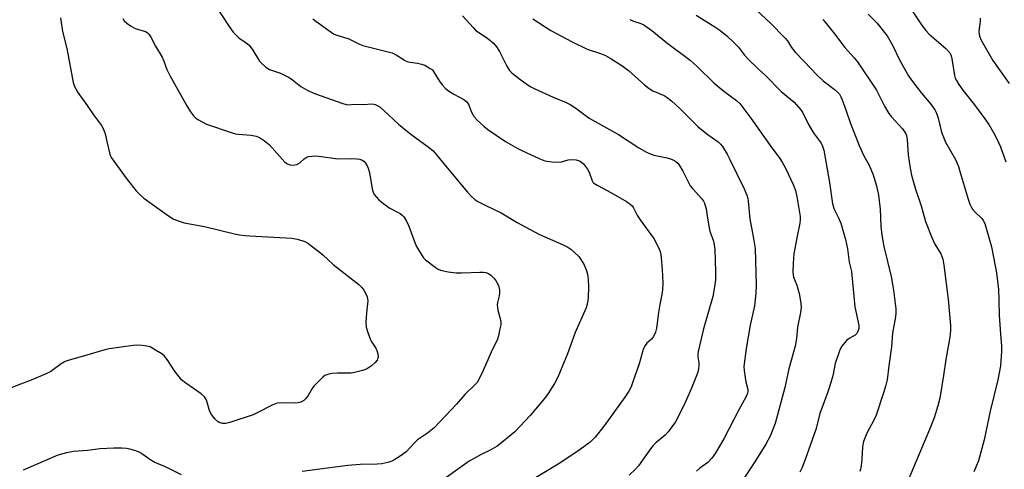
# Model space of a CAD drawing. Units: inches. Extents: x 1249769 to 1255769, y 557452 to 561452.
# Drawn here: x 1250035 to 1250356, y 558772 to 558918 of the extents above; entities that cross this region are included whole.
import ezdxf

# ---------------------------------------------------------------- set-up
doc = ezdxf.new("R2010")
doc.units = ezdxf.units.IN
doc.header["$MEASUREMENT"] = 0
doc.layers.add('Undefined', color=1, linetype='Continuous')

msp = doc.modelspace()

# ---------------------------------------------------------------- linework, layer by layer
at = {"layer": 'Undefined'}
for points, elevation in [([(1250322.82, 558926.07), (1250329.01, 558916.72), (1250330.36, 558914.88), (1250331.51, 558913.64), (1250334.52, 558911.1), (1250336.95, 558908.89), (1250338.14, 558907.6), (1250338.47, 558906.99), (1250338.72, 558906.18), (1250339.21, 558903.63), (1250339.7, 558900.16), (1250339.95, 558899.32), (1250340.31, 558898.53), (1250341.08, 558897.27), (1250342.4, 558895.39), (1250346.19, 558890.6), (1250349.58, 558886.13), (1250350.87, 558884.19), (1250352.53, 558881.4), (1250353.35, 558879.84), (1250354.68, 558876.91), (1250356.4, 558872.07)], 452), ([(1250048.54, 558919.02), (1250049.15, 558914.59), (1250050.58, 558908.95), (1250052.66, 558897.93), (1250053.12, 558896.57), (1250054.19, 558894.65), (1250057.22, 558890.45), (1250059.27, 558887.38), (1250061.91, 558883.9), (1250062.49, 558882.93), (1250063.12, 558881.18), (1250063.59, 558878.66), (1250064.64, 558874.61), (1250065.08, 558873.52), (1250065.87, 558872.26), (1250070.22, 558866.27), (1250073.24, 558862.67), (1250074.63, 558861.17), (1250075.71, 558860.26), (1250078.43, 558858.23), (1250083.71, 558854.49), (1250085.22, 558853.53), (1250086.57, 558852.96), (1250088.81, 558852.24), (1250095.44, 558851.02), (1250105.18, 558848.66), (1250106.82, 558848.33), (1250108.72, 558848.04), (1250110.19, 558847.92), (1250123.87, 558847.19), (1250125.59, 558846.87), (1250127.52, 558846.31), (1250128.32, 558845.98), (1250129.06, 558845.54), (1250132.81, 558842.71), (1250133.93, 558841.78), (1250137.37, 558838.58), (1250145.68, 558832.11), (1250146.64, 558831.15), (1250147.33, 558830.3), (1250148.04, 558829.08), (1250148.47, 558828.05), (1250148.6, 558826.83), (1250148.16, 558822.92), (1250148.03, 558819.69), (1250148.1, 558818.24), (1250148.48, 558816.84), (1250149.56, 558814.09), (1250149.97, 558813.31), (1250151.22, 558811.39), (1250151.59, 558810.62), (1250151.87, 558809.5), (1250151.95, 558808.37), (1250151.84, 558807.88), (1250151.64, 558807.45), (1250151.03, 558806.65), (1250149.79, 558805.59), (1250148.25, 558804.57), (1250146.92, 558804.06), (1250144.35, 558803.41), (1250143.19, 558803.24), (1250141.72, 558803.2), (1250138.77, 558803.22), (1250137.03, 558803.13), (1250135.92, 558802.93), (1250134.67, 558802.4), (1250133.97, 558801.88), (1250133.11, 558801.08), (1250131.06, 558798.98), (1250130.55, 558798.27), (1250129.21, 558795.99), (1250128.37, 558794.9), (1250127.77, 558794.36), (1250126.79, 558793.81), (1250126, 558793.54), (1250125.16, 558793.43), (1250120.51, 558793.59), (1250119.1, 558793.46), (1250117.48, 558792.81), (1250112.63, 558790.27), (1250111.25, 558789.64), (1250103.74, 558787.15), (1250102.36, 558786.82), (1250101.26, 558786.82), (1250100.22, 558787.09), (1250099.54, 558787.54), (1250098.77, 558788.38), (1250097.72, 558789.79), (1250097.29, 558790.55), (1250097.08, 558791.09), (1250096.2, 558794.14), (1250095.87, 558794.85), (1250095.46, 558795.5), (1250094.39, 558796.44), (1250089.31, 558799.91), (1250087.97, 558801.02), (1250085.64, 558804.01), (1250083.33, 558807.66), (1250082.44, 558808.75), (1250081.51, 558809.46), (1250079.53, 558810.76), (1250077.74, 558811.76), (1250076.62, 558812.05), (1250075.17, 558812.26), (1250073.54, 558812.33), (1250072.24, 558812.25), (1250064.44, 558811.09), (1250062.99, 558810.81), (1250056.31, 558808.85), (1250051.34, 558807.48), (1250050.01, 558807.02), (1250048.71, 558806.27), (1250045.35, 558803.79), (1250044.08, 558803.07), (1250039, 558800.89), (1250035.48, 558799.64), (1250031.4, 558798.05)], 474), ([(1250296.81, 558918.46), (1250297.6, 558917.61), (1250300.67, 558913.8), (1250304.03, 558909.3), (1250307.05, 558905.95), (1250308.12, 558904.63), (1250314.25, 558895.45), (1250316.89, 558890.24), (1250318.36, 558887.87), (1250319.21, 558886.76), (1250322.79, 558882.78), (1250323.76, 558881.4), (1250324.03, 558880.61), (1250324.29, 558879.21), (1250324.62, 558874.36), (1250325.27, 558870.03), (1250325.74, 558867.73), (1250326.96, 558863.17), (1250328.81, 558857.7), (1250330.31, 558852.67), (1250332.32, 558847.42), (1250333.26, 558845.27), (1250335.28, 558842.14), (1250335.94, 558840.4), (1250336.27, 558838.4), (1250337.62, 558827.35), (1250338.38, 558818.76), (1250338.41, 558817.09), (1250338.24, 558814.93), (1250336.87, 558807.63), (1250336.17, 558802.47), (1250334.96, 558795.02), (1250334.32, 558792.54), (1250333.08, 558788.69), (1250331.6, 558784.81), (1250328.91, 558778.68), (1250322.9, 558764.17)], 456), ([(1250311.58, 558920.14), (1250314.38, 558917.4), (1250317.77, 558913.08), (1250319.36, 558910.31), (1250321.86, 558905.07), (1250324.7, 558900.09), (1250325.69, 558898.66), (1250328.94, 558894.4), (1250332.04, 558890.84), (1250333.35, 558889.01), (1250333.85, 558887.97), (1250334.43, 558886.28), (1250335.52, 558881.71), (1250336.09, 558880.08), (1250336.82, 558878.52), (1250339.99, 558872.83), (1250340.96, 558870.53), (1250341.58, 558868.64), (1250344.13, 558859.89), (1250344.71, 558858.32), (1250345.18, 558857.36), (1250345.61, 558856.69), (1250346.47, 558855.7), (1250348.58, 558853.66), (1250349.07, 558852.98), (1250349.56, 558851.98), (1250351.72, 558844.42), (1250353, 558838.15), (1250353.36, 558835.86), (1250354, 558830.45), (1250354.17, 558826.98), (1250354.23, 558821.96), (1250354.72, 558816.08), (1250354.97, 558812.01), (1250354.99, 558810.27), (1250354.64, 558805.62), (1250353.86, 558801), (1250351.36, 558790.82), (1250349.41, 558781.44), (1250347.49, 558774.62), (1250346.01, 558771.07)], 454), ([(1250348.1, 558918.86), (1250348.1, 558917.8), (1250347.72, 558915.49), (1250347.66, 558914.38), (1250347.83, 558913.07), (1250348.36, 558911.76), (1250352.21, 558905.12), (1250357.49, 558897.63)], 450)]:
    msp.add_lwpolyline(points, dxfattribs=dict(at, elevation=elevation))
for points in [[(1250098.02, 558924.43, 470), (1250103.44, 558916.16, 470), (1250104.78, 558914.29, 470), (1250106.66, 558912.47, 470), (1250109.04, 558910.84, 470), (1250109.94, 558910.06, 470), (1250111.16, 558908.41, 470), (1250113.33, 558904.92, 470), (1250114.12, 558904.1, 470), (1250115.42, 558902.97, 470), (1250116.62, 558902.19, 470), (1250120.19, 558900.92, 470), (1250122.99, 558899.53, 470), (1250124.12, 558898.8, 470), (1250126.79, 558896.62, 470), (1250129.11, 558895.32, 470), (1250131.56, 558894.25, 470), (1250140.21, 558891.17, 470), (1250141.6, 558890.76, 470), (1250142.37, 558890.67, 470), (1250144.2, 558890.83, 470), (1250147.12, 558890.77, 470), (1250150.01, 558890.92, 470), (1250151.01, 558890.76, 470), (1250151.94, 558890.37, 470), (1250152.64, 558889.86, 470), (1250153.97, 558888.71, 470), (1250158.66, 558884.32, 470), (1250159.78, 558883.35, 470), (1250162.6, 558881.11, 470), (1250168.74, 558876.65, 470), (1250169.96, 558875.61, 470), (1250171.04, 558874.38, 470), (1250174.43, 558870.1, 470), (1250181.08, 558862.19, 470), (1250182.25, 558860.93, 470), (1250183.47, 558859.83, 470), (1250184.44, 558859.2, 470), (1250186.8, 558857.97, 470), (1250192.06, 558855.49, 470), (1250197.27, 558852.31, 470), (1250204.28, 558848.56, 470), (1250212.27, 558845.02, 470), (1250213.82, 558844.24, 470), (1250214.78, 558843.61, 470), (1250215.89, 558842.66, 470), (1250217.35, 558841.22, 470), (1250218.06, 558840.3, 470), (1250219.07, 558838.49, 470), (1250219.8, 558836.88, 470), (1250220.14, 558835.45, 470), (1250220.4, 558833.69, 470), (1250220.48, 558831.31, 470), (1250220.45, 558827.74, 470), (1250220.19, 558826.08, 470), (1250219.71, 558824.45, 470), (1250216.17, 558816.43, 470), (1250213.66, 558809.5, 470), (1250210.47, 558801.94, 470), (1250209.46, 558799.83, 470), (1250207.41, 558796.54, 470), (1250206.18, 558794.95, 470), (1250201.49, 558789.43, 470), (1250196.47, 558784.13, 470), (1250192.86, 558781.09, 470), (1250190.75, 558779.47, 470), (1250188.45, 558778.09, 470), (1250185.58, 558776.67, 470), (1250181.65, 558774.55, 470), (1250171.74, 558767.48, 470)], [(1250275.25, 558921.51, 458), (1250279.75, 558917.29, 458), (1250284.61, 558912.4, 458), (1250285.33, 558911.5, 458), (1250286.67, 558909.3, 458), (1250287.9, 558907.69, 458), (1250290.8, 558904.8, 458), (1250294.99, 558900.28, 458), (1250296.88, 558898.44, 458), (1250300.92, 558895.41, 458), (1250301.74, 558894.68, 458), (1250302.22, 558894.1, 458), (1250302.73, 558893.23, 458), (1250303.14, 558892.27, 458), (1250304.47, 558888.71, 458), (1250305.81, 558884.6, 458), (1250308.67, 558877.4, 458), (1250310.2, 558874.07, 458), (1250311.89, 558870.96, 458), (1250313.26, 558867.85, 458), (1250314.32, 558864.24, 458), (1250315, 558861.19, 458), (1250315.51, 558856.65, 458), (1250315.72, 558851.13, 458), (1250316.06, 558848.22, 458), (1250316.73, 558844.48, 458), (1250319.06, 558834.73, 458), (1250319.82, 558830.23, 458), (1250320.56, 558824.21, 458), (1250320.57, 558822.73, 458), (1250320.48, 558821.56, 458), (1250319.54, 558816.21, 458), (1250319.2, 558811.82, 458), (1250318.31, 558805.64, 458), (1250317.74, 558801.01, 458), (1250317.36, 558799.33, 458), (1250316.63, 558796.78, 458), (1250314.17, 558789.5, 458), (1250313.44, 558787.91, 458), (1250311.11, 558783.7, 458), (1250310.09, 558780.92, 458), (1250309.72, 558779.21, 458), (1250309.54, 558775.23, 458), (1250309.34, 558773, 458), (1250309.14, 558771.92, 458), (1250308.83, 558771.15, 458)], [(1250068.87, 558918.73, 472), (1250069.32, 558918.04, 472), (1250070.18, 558917.27, 472), (1250071.36, 558916.4, 472), (1250072.1, 558915.93, 472), (1250072.88, 558915.55, 472), (1250076.21, 558914.58, 472), (1250076.82, 558914.21, 472), (1250077.34, 558913.65, 472), (1250077.92, 558912.7, 472), (1250079.48, 558909.76, 472), (1250081.67, 558906.13, 472), (1250082.2, 558904.89, 472), (1250083.22, 558902.11, 472), (1250084.14, 558900.24, 472), (1250089.67, 558890.27, 472), (1250090.87, 558888.34, 472), (1250091.87, 558887.01, 472), (1250092.64, 558886.3, 472), (1250093.32, 558885.83, 472), (1250096.11, 558884.37, 472), (1250104.46, 558881.54, 472), (1250105.59, 558881.22, 472), (1250106.43, 558881.09, 472), (1250110.64, 558880.79, 472), (1250112.28, 558880.45, 472), (1250113.32, 558880.04, 472), (1250115.03, 558878.9, 472), (1250116.63, 558877.58, 472), (1250121.58, 558871.97, 472), (1250122.21, 558871.5, 472), (1250123.21, 558871.09, 472), (1250124.26, 558870.95, 472), (1250125.52, 558871.22, 472), (1250126.47, 558871.78, 472), (1250127.92, 558873.03, 472), (1250128.56, 558873.49, 472), (1250129.31, 558873.78, 472), (1250130.43, 558873.94, 472), (1250131.58, 558873.98, 472), (1250132.73, 558873.91, 472), (1250138.89, 558873.02, 472), (1250143.46, 558873.14, 472), (1250144.94, 558873.09, 472), (1250146.08, 558872.92, 472), (1250146.75, 558872.66, 472), (1250147.34, 558872.25, 472), (1250147.86, 558871.66, 472), (1250148.44, 558870.76, 472), (1250148.78, 558870.02, 472), (1250149.08, 558868.9, 472), (1250149.54, 558866.62, 472), (1250150.02, 558863.23, 472), (1250150.36, 558862.17, 472), (1250150.75, 558861.43, 472), (1250152.26, 558859.69, 472), (1250153.83, 558858.37, 472), (1250155.77, 558857.02, 472), (1250159.19, 558855.2, 472), (1250159.83, 558854.72, 472), (1250160.39, 558854.17, 472), (1250161.15, 558852.96, 472), (1250162.01, 558851.13, 472), (1250163.92, 558845.82, 472), (1250164.5, 558844.47, 472), (1250166.29, 558841.47, 472), (1250166.8, 558840.77, 472), (1250167.4, 558840.15, 472), (1250170.6, 558837.73, 472), (1250171.57, 558837.13, 472), (1250172.34, 558836.82, 472), (1250174.84, 558836.26, 472), (1250177.37, 558835.86, 472), (1250179.09, 558835.86, 472), (1250185.13, 558836.13, 472), (1250186.25, 558836.11, 472), (1250187.07, 558836, 472), (1250187.97, 558835.64, 472), (1250188.68, 558835.13, 472), (1250189.74, 558834.07, 472), (1250190.46, 558833.15, 472), (1250191.22, 558831.73, 472), (1250191.49, 558830.42, 472), (1250191.51, 558829.28, 472), (1250191.43, 558828.43, 472), (1250190.84, 558826.28, 472), (1250190.75, 558825.46, 472), (1250191.01, 558823.78, 472), (1250191.91, 558820.11, 472), (1250191.91, 558819, 472), (1250191.68, 558817.61, 472), (1250191.2, 558815.39, 472), (1250190.83, 558814.31, 472), (1250188.86, 558810.09, 472), (1250186.24, 558804.1, 472), (1250184.68, 558800.93, 472), (1250184.22, 558800.19, 472), (1250183.72, 558799.59, 472), (1250180.26, 558796.24, 472), (1250177.54, 558793.16, 472), (1250170.22, 558785.41, 472), (1250168.05, 558783.67, 472), (1250164.82, 558781.44, 472), (1250163.75, 558780.44, 472), (1250161.07, 558777.59, 472), (1250159.22, 558776.17, 472), (1250157.47, 558775.03, 472), (1250156.44, 558774.51, 472), (1250155.11, 558774.1, 472), (1250153.2, 558773.69, 472), (1250151.64, 558773.58, 472), (1250146.16, 558773.47, 472), (1250142.09, 558773.12, 472), (1250133.04, 558771.98, 472), (1250127.26, 558771.14, 472)], [(1250130.75, 558918.64, 468), (1250131.67, 558917.9, 468), (1250137.44, 558913.83, 468), (1250138.22, 558913.49, 468), (1250140.74, 558912.73, 468), (1250142.41, 558912.11, 468), (1250143.78, 558911.52, 468), (1250145.9, 558910.43, 468), (1250146.97, 558909.97, 468), (1250154.83, 558908.05, 468), (1250156.53, 558907.57, 468), (1250157.85, 558906.96, 468), (1250160.61, 558905.21, 468), (1250161.38, 558904.82, 468), (1250162.38, 558904.52, 468), (1250164.79, 558904.22, 468), (1250166.16, 558903.95, 468), (1250167.22, 558903.53, 468), (1250168.98, 558902.54, 468), (1250169.65, 558902.01, 468), (1250170.07, 558901.53, 468), (1250172.08, 558898.13, 468), (1250172.96, 558897.01, 468), (1250173.95, 558895.98, 468), (1250174.89, 558895.24, 468), (1250176.62, 558894.07, 468), (1250179.94, 558892.35, 468), (1250180.8, 558891.7, 468), (1250181.51, 558890.65, 468), (1250182.31, 558888.52, 468), (1250182.82, 558887.47, 468), (1250183.31, 558886.75, 468), (1250184.29, 558885.7, 468), (1250186.38, 558883.71, 468), (1250187.68, 558882.58, 468), (1250193.45, 558878.66, 468), (1250197.22, 558876.56, 468), (1250198.78, 558875.78, 468), (1250204.67, 558873.06, 468), (1250206.31, 558872.42, 468), (1250208.55, 558872.1, 468), (1250210.82, 558871.98, 468), (1250211.66, 558872.08, 468), (1250213.91, 558872.73, 468), (1250215.32, 558872.85, 468), (1250216.44, 558872.71, 468), (1250217.76, 558872.28, 468), (1250218.26, 558872.01, 468), (1250218.88, 558871.47, 468), (1250220.23, 558869.69, 468), (1250220.75, 558868.69, 468), (1250221.67, 558865.89, 468), (1250221.93, 558865.46, 468), (1250222.28, 558865.09, 468), (1250223.51, 558864.31, 468), (1250227.77, 558862.11, 468), (1250232.85, 558859.12, 468), (1250234.07, 558858.31, 468), (1250234.68, 558857.74, 468), (1250235.17, 558857.05, 468), (1250236.48, 558854.53, 468), (1250237.32, 558853.15, 468), (1250240.83, 558848.42, 468), (1250241.84, 558846.95, 468), (1250243.5, 558843.61, 468), (1250243.81, 558842.81, 468), (1250244.08, 558841.74, 468), (1250244.32, 558839.69, 468), (1250244.63, 558835.12, 468), (1250244.69, 558832.28, 468), (1250244.65, 558830.55, 468), (1250244.5, 558829.38, 468), (1250243.73, 558825.57, 468), (1250243.31, 558823.03, 468), (1250242.68, 558817.92, 468), (1250242.34, 558816.58, 468), (1250241.64, 558815.16, 468), (1250241, 558814.32, 468), (1250239.51, 558812.95, 468), (1250239, 558812.26, 468), (1250238.45, 558811.25, 468), (1250238.07, 558810.17, 468), (1250236.99, 558806.28, 468), (1250234.98, 558800.44, 468), (1250234.37, 558798.79, 468), (1250233.59, 558797.3, 468), (1250232.34, 558795.38, 468), (1250225.63, 558786.09, 468), (1250222.64, 558782.38, 468), (1250221.86, 558781.51, 468), (1250221.03, 558780.75, 468), (1250217.79, 558778.34, 468), (1250211.18, 558773.93, 468), (1250197.5, 558765.65, 468)], [(1250179.43, 558919.64, 466), (1250182.9, 558915.82, 466), (1250183.72, 558915.02, 466), (1250187.77, 558912.21, 466), (1250189.61, 558910.71, 466), (1250190.52, 558909.56, 466), (1250191.49, 558908.07, 466), (1250193.92, 558903.28, 466), (1250194.83, 558901.87, 466), (1250195.52, 558901.08, 466), (1250196.15, 558900.51, 466), (1250199.34, 558898.09, 466), (1250201.51, 558896.66, 466), (1250202.8, 558895.96, 466), (1250209.03, 558893.18, 466), (1250213.24, 558891.41, 466), (1250214.5, 558890.78, 466), (1250216.39, 558889.51, 466), (1250220.76, 558886.32, 466), (1250230.25, 558880.93, 466), (1250236.88, 558876.67, 466), (1250239.35, 558875.25, 466), (1250240.37, 558874.76, 466), (1250241.78, 558874.3, 466), (1250246.1, 558873.41, 466), (1250247.22, 558873.1, 466), (1250247.98, 558872.75, 466), (1250248.93, 558872.17, 466), (1250249.57, 558871.65, 466), (1250249.93, 558871.23, 466), (1250251.26, 558869.07, 466), (1250253.08, 558865.33, 466), (1250253.67, 558864.3, 466), (1250254.41, 558863.38, 466), (1250257.47, 558859.98, 466), (1250257.95, 558859.31, 466), (1250258.31, 558858.6, 466), (1250258.82, 558856.78, 466), (1250259.21, 558853.71, 466), (1250259.79, 558850.61, 466), (1250260.07, 558849.52, 466), (1250261.19, 558846.19, 466), (1250261.43, 558845.08, 466), (1250261.61, 558843.65, 466), (1250261.88, 558836.22, 466), (1250261.82, 558833.68, 466), (1250261.67, 558831.97, 466), (1250260.99, 558828.18, 466), (1250257.94, 558817.64, 466), (1250256.26, 558810.26, 466), (1250256.12, 558809.41, 466), (1250256.1, 558808.57, 466), (1250256.41, 558806.59, 466), (1250256.47, 558805.74, 466), (1250256.35, 558804.62, 466), (1250256.11, 558803.51, 466), (1250255.61, 558802.12, 466), (1250254.04, 558798.32, 466), (1250252.44, 558794.58, 466), (1250251.44, 558792.49, 466), (1250248.8, 558787.35, 466), (1250246.41, 558784.08, 466), (1250245.44, 558783.03, 466), (1250242.43, 558780.46, 466), (1250241.62, 558779.68, 466), (1250240.74, 558778.57, 466), (1250236.74, 558773.01, 466), (1250235.8, 558771.95, 466), (1250233.78, 558769.95, 466)], [(1250202.37, 558918.66, 464), (1250208.28, 558914.83, 464), (1250215.14, 558911.18, 464), (1250220.06, 558908.75, 464), (1250224.42, 558907.37, 464), (1250226.05, 558906.68, 464), (1250227.6, 558905.81, 464), (1250231.38, 558903.43, 464), (1250233.52, 558901.82, 464), (1250238.78, 558897.16, 464), (1250240.27, 558895.94, 464), (1250241.49, 558895.24, 464), (1250245.17, 558893.68, 464), (1250246.16, 558893.05, 464), (1250247.58, 558891.98, 464), (1250250.28, 558889.46, 464), (1250256.26, 558883.52, 464), (1250259.02, 558881.15, 464), (1250262.71, 558878.62, 464), (1250263.41, 558877.97, 464), (1250264.1, 558877.06, 464), (1250265.63, 558874.59, 464), (1250266.44, 558873.04, 464), (1250271.24, 558863.31, 464), (1250272.09, 558861.18, 464), (1250272.39, 558860.1, 464), (1250272.53, 558859.22, 464), (1250273.05, 558853.47, 464), (1250274.28, 558847.11, 464), (1250274.82, 558843.87, 464), (1250275.14, 558831.9, 464), (1250275.03, 558829.24, 464), (1250274.55, 558825.14, 464), (1250273.2, 558818.86, 464), (1250271.81, 558811.23, 464), (1250271.14, 558805.39, 464), (1250271.18, 558804.06, 464), (1250271.5, 558801.79, 464), (1250271.76, 558800.39, 464), (1250272.38, 558797.89, 464), (1250272.42, 558797.38, 464), (1250272.34, 558796.69, 464), (1250271.79, 558795.37, 464), (1250269.51, 558791.29, 464), (1250264.58, 558781.79, 464), (1250261.71, 558776.99, 464), (1250260.71, 558775.57, 464), (1250259.33, 558774.16, 464), (1250256.75, 558772.24, 464), (1250255.72, 558771.3, 464)], [(1250234.02, 558918.41, 462), (1250235.11, 558917.96, 462), (1250237.54, 558917.2, 462), (1250238.55, 558916.73, 462), (1250241.16, 558914.91, 462), (1250245.87, 558910.98, 462), (1250253.6, 558905.24, 462), (1250256.03, 558903.08, 462), (1250261.34, 558897.85, 462), (1250264.59, 558895.11, 462), (1250268.73, 558892.09, 462), (1250269.81, 558891.05, 462), (1250273.42, 558886.26, 462), (1250279.69, 558877.45, 462), (1250282.86, 558873.18, 462), (1250283.61, 558871.99, 462), (1250284.64, 558870.06, 462), (1250287.15, 558864.64, 462), (1250287.89, 558862.74, 462), (1250288.32, 558860.81, 462), (1250289.44, 558854.25, 462), (1250289.49, 558853.17, 462), (1250289.36, 558852.05, 462), (1250288.31, 558847.35, 462), (1250287.39, 558842.15, 462), (1250287.15, 558839.09, 462), (1250287.07, 558836.27, 462), (1250287.11, 558835.23, 462), (1250287.27, 558834.45, 462), (1250288.31, 558831.91, 462), (1250289.14, 558829.15, 462), (1250289.7, 558826.03, 462), (1250289.76, 558824.63, 462), (1250289.56, 558823, 462), (1250288.56, 558818.21, 462), (1250288.25, 558814.49, 462), (1250287.83, 558811.97, 462), (1250285.79, 558804.58, 462), (1250284.43, 558798.53, 462), (1250281.28, 558786.83, 462), (1250280.69, 558785.16, 462), (1250279.65, 558782.7, 462), (1250278.22, 558780.06, 462), (1250274.63, 558774.33, 462), (1250270.19, 558767.57, 462)], [(1250255.58, 558919.88, 460), (1250261.68, 558916.09, 460), (1250263.31, 558914.96, 460), (1250265.51, 558913.18, 460), (1250267.98, 558910.81, 460), (1250269.32, 558909.41, 460), (1250271.35, 558906.85, 460), (1250272.55, 558905.55, 460), (1250275.73, 558902.41, 460), (1250278.11, 558900.18, 460), (1250283.3, 558895.01, 460), (1250287.52, 558891.48, 460), (1250289.69, 558889.06, 460), (1250290.32, 558888.09, 460), (1250292.09, 558884.44, 460), (1250293.19, 558882.42, 460), (1250294, 558881.22, 460), (1250296.26, 558878.18, 460), (1250296.73, 558877.17, 460), (1250297.15, 558875.83, 460), (1250298.98, 558865.34, 460), (1250299.96, 558858.39, 460), (1250300.55, 558856.67, 460), (1250301.98, 558853.86, 460), (1250302.67, 558852.1, 460), (1250304.16, 558846.81, 460), (1250304.83, 558843.78, 460), (1250305.44, 558839.35, 460), (1250306.12, 558836.32, 460), (1250306.3, 558835.16, 460), (1250307.24, 558824.78, 460), (1250308.49, 558819.29, 460), (1250308.57, 558818.5, 460), (1250308.51, 558817.73, 460), (1250308.24, 558816.75, 460), (1250307.86, 558816.14, 460), (1250307.31, 558815.64, 460), (1250305.39, 558814.53, 460), (1250304.51, 558813.83, 460), (1250303.04, 558812, 460), (1250302.57, 558811.26, 460), (1250302.22, 558810.48, 460), (1250300.83, 558806.4, 460), (1250300.04, 558802.34, 460), (1250299.04, 558798.76, 460), (1250298.5, 558797.11, 460), (1250297.21, 558793.85, 460), (1250295.85, 558790.11, 460), (1250294.63, 558785.17, 460), (1250290.99, 558774.75, 460), (1250289.96, 558772.31, 460), (1250289.31, 558771, 460)], [(1250087.91, 558770.04, 472), (1250083.65, 558772.22, 472), (1250082.03, 558772.97, 472), (1250080.01, 558773.75, 472), (1250079.05, 558774.23, 472), (1250077.66, 558775.07, 472), (1250075.36, 558776.75, 472), (1250074.41, 558777.35, 472), (1250073.08, 558777.89, 472), (1250071.14, 558778.47, 472), (1250070, 558778.68, 472), (1250068.56, 558778.82, 472), (1250065.9, 558778.81, 472), (1250061.43, 558778.56, 472), (1250057.38, 558778.05, 472), (1250052.8, 558777.64, 472), (1250050.51, 558777.26, 472), (1250047.68, 558776.54, 472), (1250036.39, 558771.64, 472)]]:
    msp.add_polyline3d(points, dxfattribs=at)

doc.saveas('drawing.dxf')
